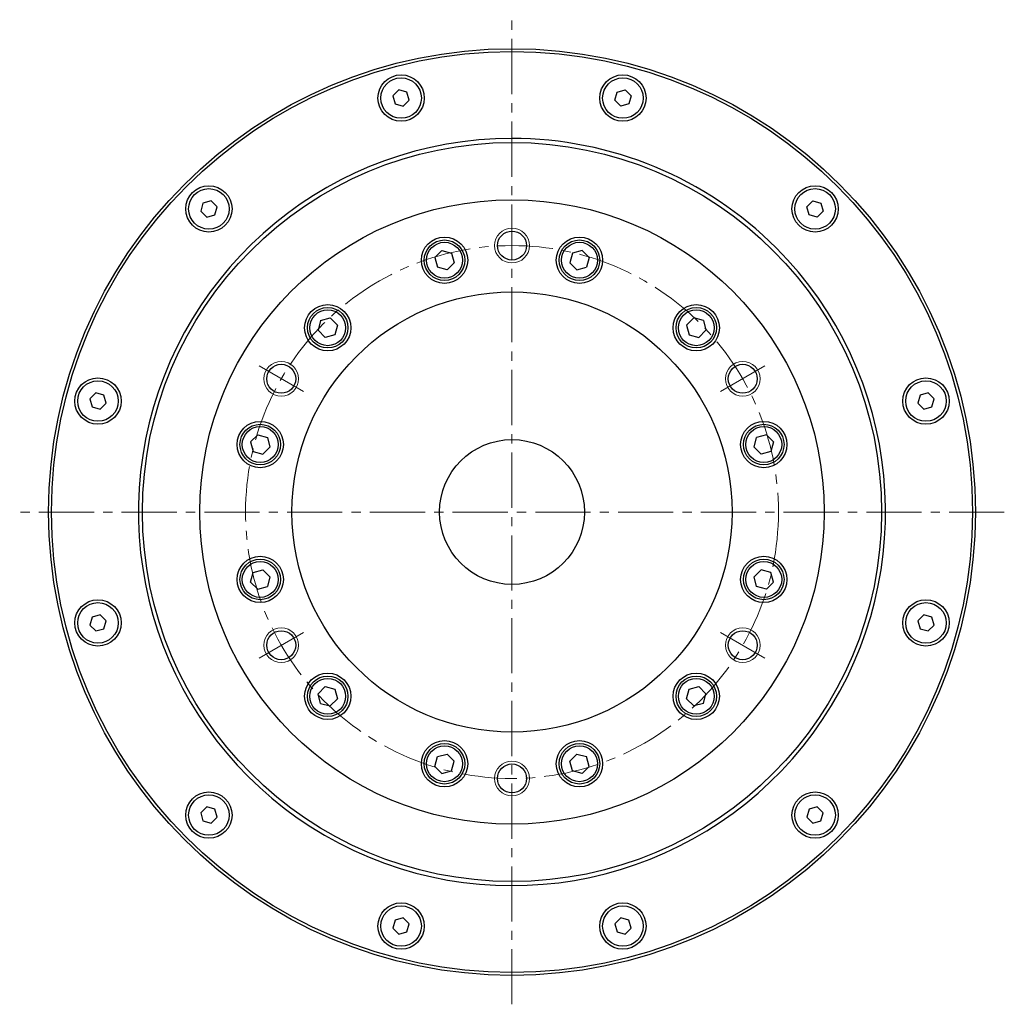
# Model space of a CAD drawing. Extents: x -8709 to -7993, y 79769 to 80108.
# Drawn here: x -8709 to -8539, y 79873 to 80043 of the extents above; entities that cross this region are included whole.
import ezdxf

# ---------------------------------------------------------------- set-up
doc = ezdxf.new("R2010")
doc.units = 0
doc.header["$MEASUREMENT"] = 0
doc.linetypes.add('CENTER2', pattern=[28.575, 19.05, -3.175, 3.175, -3.175])
for name, color, linetype, lineweight in [('中心線', 7, 'CENTER2', 15), ('実線', 7, 'CONTINUOUS', 30), ('細線', 7, 'CONTINUOUS', 15)]:
    doc.layers.add(name, color=color, linetype=linetype, lineweight=lineweight)

msp = doc.modelspace()

# ---------------------------------------------------------------- linework, layer by layer
at = {"layer": '中心線', "ltscale": 0.5}
for p, q in [((-8624.12, 79873.07), (-8624.12, 80043.07)), ((-8660.11, 79978.85), (-8667.8, 79983.29)), ((-8588.13, 79978.85), (-8580.44, 79983.29)), ((-8539.12, 79958.07), (-8709.12, 79958.07)), ((-8660.11, 79937.29), (-8667.8, 79932.85)), ((-8588.13, 79937.29), (-8580.44, 79932.85))]:
    msp.add_line(p, q, dxfattribs=at)
msp.add_circle((-8624.12, 79958.07), 46, dxfattribs=at)
at = {"layer": '実線'}
for p, q in [((-8643.65, 80030.95), (-8644.67, 80029.93)), ((-8642.25, 80030.57), (-8643.65, 80030.95)), ((-8605.99, 80030.57), (-8604.59, 80030.95)), ((-8604.59, 80030.95), (-8603.57, 80029.93)), ((-8644.67, 80029.93), (-8644.29, 80028.53)), ((-8641.88, 80029.18), (-8642.25, 80030.57)), ((-8606.36, 80029.18), (-8605.99, 80030.57)), ((-8603.57, 80029.93), (-8603.95, 80028.53)), ((-8644.29, 80028.53), (-8642.9, 80028.16)), ((-8642.9, 80028.16), (-8641.88, 80029.18)), ((-8605.34, 80028.16), (-8606.36, 80029.18)), ((-8603.95, 80028.53), (-8605.34, 80028.16)), ((-8677.47, 80011.42), (-8677.84, 80010.03)), ((-8676.07, 80011.79), (-8677.47, 80011.42)), ((-8675.05, 80010.77), (-8676.07, 80011.79)), ((-8675.42, 80009.38), (-8675.05, 80010.77)), ((-8573.19, 80010.77), (-8572.17, 80011.79)), ((-8572.81, 80009.38), (-8573.19, 80010.77)), ((-8572.17, 80011.79), (-8570.77, 80011.42)), ((-8570.77, 80011.42), (-8570.4, 80010.03)), ((-8677.84, 80010.03), (-8676.82, 80009)), ((-8676.82, 80009), (-8675.42, 80009.38)), ((-8571.42, 80009), (-8572.81, 80009.38)), ((-8570.4, 80010.03), (-8571.42, 80009)), ((-8636.21, 80003.21), (-8637.44, 80001.99)), ((-8636.21, 80003.21), (-8634.54, 80002.76)), ((-8634.54, 80002.76), (-8634.09, 80001.09)), ((-8613.7, 80002.76), (-8614.15, 80001.09)), ((-8612.02, 80003.21), (-8613.7, 80002.76)), ((-8612.02, 80003.21), (-8610.8, 80001.99)), ((-8637.44, 80001.99), (-8636.99, 80000.32)), ((-8635.32, 79999.87), (-8636.99, 80000.32)), ((-8634.09, 80001.09), (-8635.32, 79999.87)), ((-8634.71, 80000.48), (-8634.71, 80000.48)), ((-8634.4, 80000.79), (-8634.4, 80000.79)), ((-8614.15, 80001.09), (-8612.92, 79999.87)), ((-8613.84, 80000.79), (-8613.84, 80000.79)), ((-8613.53, 80000.48), (-8613.53, 80000.48)), ((-8612.92, 79999.87), (-8611.25, 80000.32)), ((-8610.8, 80001.99), (-8611.25, 80000.32)), ((-8657.16, 79991.12), (-8657.61, 79989.44)), ((-8657.16, 79991.12), (-8655.49, 79991.57)), ((-8655.49, 79991.57), (-8654.27, 79990.34)), ((-8654.27, 79990.34), (-8654.71, 79988.67)), ((-8592.75, 79991.57), (-8593.97, 79990.34)), ((-8593.97, 79990.34), (-8593.52, 79988.67)), ((-8591.07, 79991.12), (-8592.75, 79991.57)), ((-8591.07, 79991.12), (-8590.63, 79989.44)), ((-8657.61, 79989.44), (-8656.39, 79988.22)), ((-8654.71, 79988.67), (-8656.39, 79988.22)), ((-8654.49, 79989.5), (-8654.49, 79989.5)), ((-8654.38, 79989.92), (-8654.38, 79989.92)), ((-8593.86, 79989.92), (-8593.86, 79989.92)), ((-8593.75, 79989.5), (-8593.75, 79989.5)), ((-8593.52, 79988.67), (-8591.85, 79988.22)), ((-8590.63, 79989.44), (-8591.85, 79988.22)), ((-8695.97, 79978.62), (-8696.99, 79977.6)), ((-8694.58, 79978.25), (-8695.97, 79978.62)), ((-8694.2, 79976.85), (-8694.58, 79978.25)), ((-8553.66, 79978.25), (-8554.03, 79976.85)), ((-8552.27, 79978.62), (-8553.66, 79978.25)), ((-8551.25, 79977.6), (-8552.27, 79978.62)), ((-8696.99, 79977.6), (-8696.62, 79976.21)), ((-8695.22, 79975.83), (-8694.2, 79976.85)), ((-8554.03, 79976.85), (-8553.01, 79975.83)), ((-8551.62, 79976.21), (-8551.25, 79977.6)), ((-8696.62, 79976.21), (-8695.22, 79975.83)), ((-8553.01, 79975.83), (-8551.62, 79976.21)), ((-8669.26, 79970.17), (-8668.03, 79971.39)), ((-8669.26, 79970.17), (-8668.81, 79968.5)), ((-8668.03, 79971.39), (-8666.36, 79970.94)), ((-8666.36, 79970.94), (-8665.91, 79969.27)), ((-8666.25, 79970.53), (-8666.25, 79970.53)), ((-8666.14, 79970.11), (-8666.14, 79970.11)), ((-8582.33, 79969.27), (-8581.88, 79970.94)), ((-8580.2, 79971.39), (-8581.88, 79970.94)), ((-8578.98, 79970.17), (-8580.2, 79971.39)), ((-8578.98, 79970.17), (-8579.43, 79968.5)), ((-8668.81, 79968.5), (-8667.14, 79968.05)), ((-8665.91, 79969.27), (-8667.14, 79968.05)), ((-8581.1, 79968.05), (-8582.33, 79969.27)), ((-8581.71, 79968.66), (-8581.71, 79968.66)), ((-8581.41, 79968.35), (-8581.41, 79968.35)), ((-8579.43, 79968.5), (-8581.1, 79968.05)), ((-8669.26, 79945.98), (-8668.81, 79947.65)), ((-8668.81, 79947.65), (-8667.14, 79948.1)), ((-8667.14, 79948.1), (-8665.91, 79946.87)), ((-8666.83, 79947.79), (-8666.83, 79947.79)), ((-8582.33, 79946.87), (-8581.1, 79948.1)), ((-8579.43, 79947.65), (-8581.1, 79948.1)), ((-8578.98, 79945.98), (-8579.43, 79947.65)), ((-8669.26, 79945.98), (-8668.03, 79944.75)), ((-8666.53, 79947.49), (-8666.53, 79947.49)), ((-8665.91, 79946.87), (-8666.36, 79945.2)), ((-8581.88, 79945.2), (-8582.33, 79946.87)), ((-8582.1, 79946.04), (-8582.1, 79946.04)), ((-8578.98, 79945.98), (-8580.2, 79944.75)), ((-8668.03, 79944.75), (-8666.36, 79945.2)), ((-8581.99, 79945.62), (-8581.99, 79945.62)), ((-8580.2, 79944.75), (-8581.88, 79945.2)), ((-8696.62, 79939.94), (-8696.99, 79938.55)), ((-8695.22, 79940.31), (-8696.62, 79939.94)), ((-8694.2, 79939.29), (-8695.22, 79940.31)), ((-8694.58, 79937.9), (-8694.2, 79939.29)), ((-8553.01, 79940.31), (-8554.03, 79939.29)), ((-8554.03, 79939.29), (-8553.66, 79937.9)), ((-8551.62, 79939.94), (-8553.01, 79940.31)), ((-8551.25, 79938.55), (-8551.62, 79939.94)), ((-8696.99, 79938.55), (-8695.97, 79937.53)), ((-8695.97, 79937.53), (-8694.58, 79937.9)), ((-8553.66, 79937.9), (-8552.27, 79937.53)), ((-8552.27, 79937.53), (-8551.25, 79938.55)), ((-8657.61, 79926.7), (-8656.39, 79927.93)), ((-8656.39, 79927.93), (-8654.71, 79927.48)), ((-8655.97, 79927.81), (-8655.97, 79927.81)), ((-8655.55, 79927.7), (-8655.55, 79927.7)), ((-8654.71, 79927.48), (-8654.27, 79925.81)), ((-8593.97, 79925.81), (-8593.52, 79927.48)), ((-8593.52, 79927.48), (-8591.85, 79927.93)), ((-8590.63, 79926.7), (-8591.85, 79927.93)), ((-8657.16, 79925.03), (-8657.61, 79926.7)), ((-8655.49, 79924.58), (-8654.27, 79925.81)), ((-8592.75, 79924.58), (-8593.97, 79925.81)), ((-8593.86, 79926.22), (-8593.86, 79926.22)), ((-8593.75, 79926.64), (-8593.75, 79926.64)), ((-8591.07, 79925.03), (-8590.63, 79926.7)), ((-8657.16, 79925.03), (-8655.49, 79924.58)), ((-8591.07, 79925.03), (-8592.75, 79924.58)), ((-8637.44, 79914.16), (-8636.99, 79915.83)), ((-8636.99, 79915.83), (-8635.32, 79916.28)), ((-8636.57, 79915.94), (-8636.57, 79915.94)), ((-8636.15, 79916.06), (-8636.15, 79916.06)), ((-8635.32, 79916.28), (-8634.09, 79915.05)), ((-8614.15, 79915.05), (-8612.92, 79916.28)), ((-8613.84, 79915.36), (-8613.84, 79915.36)), ((-8613.53, 79915.67), (-8613.53, 79915.67)), ((-8612.92, 79916.28), (-8611.25, 79915.83)), ((-8610.8, 79914.16), (-8611.25, 79915.83)), ((-8636.21, 79912.93), (-8637.44, 79914.16)), ((-8634.54, 79913.38), (-8634.09, 79915.05)), ((-8613.7, 79913.38), (-8614.15, 79915.05)), ((-8612.02, 79912.93), (-8610.8, 79914.16)), ((-8636.21, 79912.93), (-8634.54, 79913.38)), ((-8612.02, 79912.93), (-8613.7, 79913.38)), ((-8676.82, 79907.14), (-8677.84, 79906.12)), ((-8675.42, 79906.77), (-8676.82, 79907.14)), ((-8571.42, 79907.14), (-8572.81, 79906.77)), ((-8570.4, 79906.12), (-8571.42, 79907.14)), ((-8677.84, 79906.12), (-8677.47, 79904.73)), ((-8676.07, 79904.35), (-8675.05, 79905.37)), ((-8675.05, 79905.37), (-8675.42, 79906.77)), ((-8572.81, 79906.77), (-8573.19, 79905.37)), ((-8573.19, 79905.37), (-8572.17, 79904.35)), ((-8570.77, 79904.73), (-8570.4, 79906.12)), ((-8677.47, 79904.73), (-8676.07, 79904.35)), ((-8572.17, 79904.35), (-8570.77, 79904.73)), ((-8644.29, 79887.62), (-8644.67, 79886.22)), ((-8642.9, 79887.99), (-8644.29, 79887.62)), ((-8641.88, 79886.97), (-8642.9, 79887.99)), ((-8642.25, 79885.57), (-8641.88, 79886.97)), ((-8605.34, 79887.99), (-8606.36, 79886.97)), ((-8606.36, 79886.97), (-8605.99, 79885.57)), ((-8603.95, 79887.62), (-8605.34, 79887.99)), ((-8603.57, 79886.22), (-8603.95, 79887.62)), ((-8644.67, 79886.22), (-8643.65, 79885.2)), ((-8643.65, 79885.2), (-8642.25, 79885.57)), ((-8605.99, 79885.57), (-8604.59, 79885.2)), ((-8604.59, 79885.2), (-8603.57, 79886.22))]:
    msp.add_line(p, q, dxfattribs=at)
for centre, radius in [((-8624.12, 79958.07), 80), ((-8624.12, 79958.07), 79.5), ((-8643.27, 80029.55), 4), ((-8643.27, 80029.55), 3.5), ((-8604.97, 80029.55), 4), ((-8604.97, 80029.55), 3.5), ((-8624.12, 79958.07), 63.8), ((-8676.45, 80010.4), 4), ((-8571.79, 80010.4), 4), ((-8676.45, 80010.4), 3.5), ((-8571.79, 80010.4), 3.5), ((-8624.12, 79958.07), 53.9), ((-8635.77, 80001.54), 4), ((-8624.12, 80004.07), 2.5), ((-8612.47, 80001.54), 4), ((-8635.77, 80001.54), 3.5), ((-8635.77, 80001.54), 3.1), ((-8612.47, 80001.54), 3.5), ((-8612.47, 80001.54), 3.1), ((-8624.12, 79958.07), 38), ((-8655.94, 79989.89), 4), ((-8592.3, 79989.89), 4), ((-8655.94, 79989.89), 3.5), ((-8655.94, 79989.89), 3.1), ((-8592.3, 79989.89), 3.5), ((-8592.3, 79989.89), 3.1), ((-8663.96, 79981.07), 2.5), ((-8584.28, 79981.07), 2.5), ((-8695.6, 79977.23), 4), ((-8695.6, 79977.23), 3.5), ((-8552.64, 79977.23), 4), ((-8552.64, 79977.23), 3.5), ((-8667.59, 79969.72), 4), ((-8667.59, 79969.72), 3.5), ((-8580.65, 79969.72), 4), ((-8580.65, 79969.72), 3.5), ((-8667.59, 79969.72), 3.1), ((-8580.65, 79969.72), 3.1), ((-8624.12, 79958.07), 12.5), ((-8667.59, 79946.43), 4), ((-8667.59, 79946.43), 3.5), ((-8667.59, 79946.43), 3.1), ((-8580.65, 79946.43), 4), ((-8580.65, 79946.43), 3.5), ((-8580.65, 79946.43), 3.1), ((-8695.6, 79938.92), 4), ((-8552.64, 79938.92), 4), ((-8695.6, 79938.92), 3.5), ((-8552.64, 79938.92), 3.5), ((-8663.96, 79935.07), 2.5), ((-8584.28, 79935.07), 2.5), ((-8655.94, 79926.25), 4), ((-8655.94, 79926.25), 3.5), ((-8655.94, 79926.25), 3.1), ((-8592.3, 79926.25), 4), ((-8592.3, 79926.25), 3.5), ((-8592.3, 79926.25), 3.1), ((-8635.77, 79914.61), 4), ((-8635.77, 79914.61), 3.5), ((-8635.77, 79914.61), 3.1), ((-8612.47, 79914.61), 4), ((-8612.47, 79914.61), 3.5), ((-8612.47, 79914.61), 3.1), ((-8624.12, 79912.07), 2.5), ((-8676.45, 79905.75), 4), ((-8676.45, 79905.75), 3.5), ((-8571.79, 79905.75), 4), ((-8571.79, 79905.75), 3.5), ((-8643.27, 79886.59), 4), ((-8643.27, 79886.59), 3.5), ((-8604.97, 79886.59), 4), ((-8604.97, 79886.59), 3.5)]:
    msp.add_circle(centre, radius, dxfattribs=at)
for start, end in [(90, 45), (45, 90)]:
    msp.add_arc((-8624.12, 79958.07), 64.5, start, end, dxfattribs=at)
at = {"layer": '細線'}
for centre in [(-8624.12, 80004.07), (-8663.96, 79981.07), (-8584.28, 79981.07), (-8663.96, 79935.07), (-8584.28, 79935.07), (-8624.12, 79912.07)]:
    msp.add_circle(centre, 3, dxfattribs=at)

doc.saveas('drawing.dxf')
